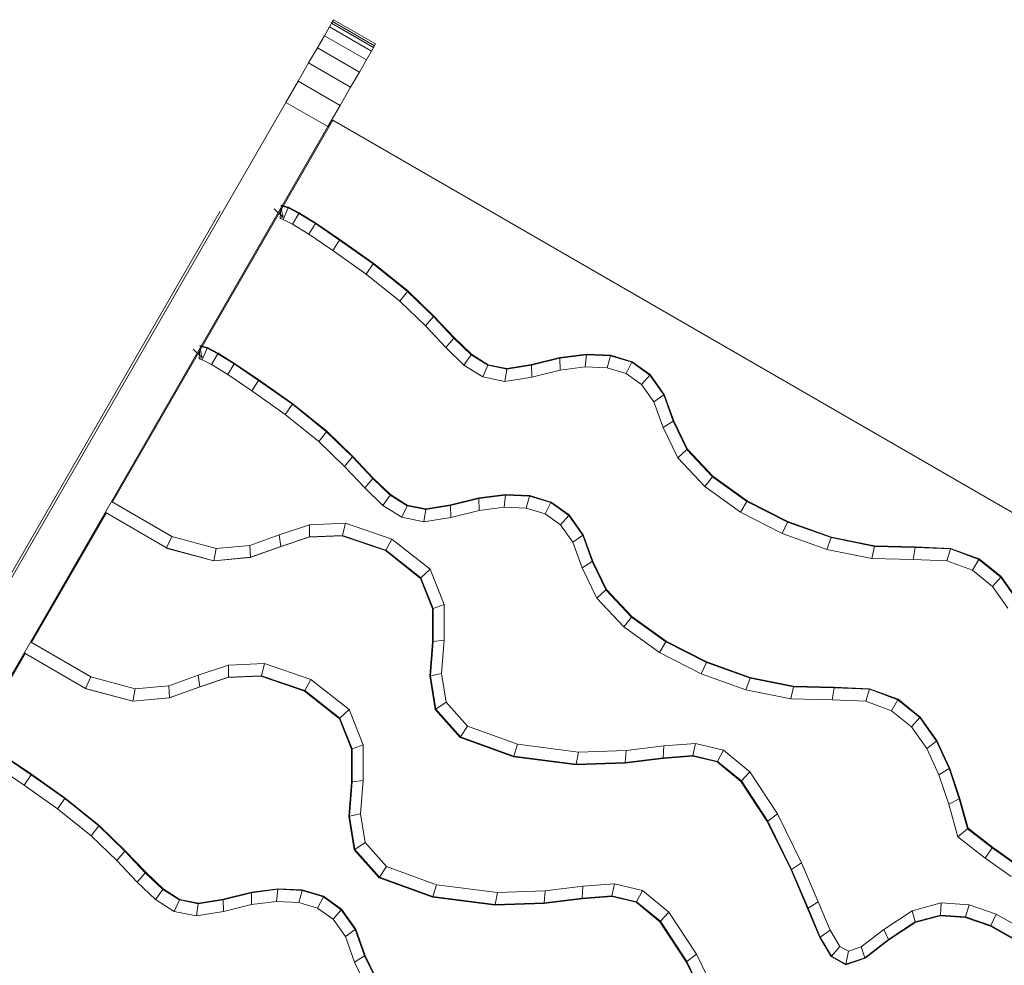
# Model space of a CAD drawing. Units: inches. Extents: x 2863 to 14421, y 47 to 8220.
# Drawn here: x 9205 to 9469, y 5296 to 5550 of the extents above; entities that cross this region are included whole.
import ezdxf

# ---------------------------------------------------------------- set-up
doc = ezdxf.new("R2010")
doc.units = ezdxf.units.IN
doc.header["$MEASUREMENT"] = 0

# ---------------------------------------------------------------- blocks, each defined once
blk = doc.blocks.new('9028_DWG-663512-Level 1')
at = {"lineweight": 9}
for p, q in [((520.45, 957.42), (520.99, 958.35)), ((520.99, 958.35), (520.71, 957.86)), ((532.25, 951.85), (520.99, 958.35)), ((532.25, 951.85), (520.99, 958.35)), ((519.87, 956.42), (518.51, 954.07)), ((520.71, 957.86), (519.87, 956.42)), ((531.13, 949.92), (519.87, 956.42)), ((531.71, 950.92), (520.45, 957.42)), ((531.96, 951.36), (520.71, 957.86)), ((518.51, 954.07), (516.64, 950.83)), ((529.77, 947.57), (518.51, 954.07)), ((516.64, 950.83), (514.29, 946.75)), ((527.9, 944.33), (516.64, 950.83)), ((531.96, 951.36), (531.13, 949.92)), ((531.71, 950.92), (532.25, 951.85)), ((532.25, 951.85), (531.96, 951.36)), ((529.77, 947.57), (527.9, 944.33)), ((531.13, 949.92), (529.77, 947.57)), ((514.29, 946.75), (511.46, 941.85)), ((525.54, 940.25), (514.29, 946.75)), ((527.9, 944.33), (525.54, 940.25)), ((511.46, 941.85), (508.19, 936.19)), ((522.72, 935.35), (511.46, 941.85)), ((525.54, 940.25), (522.72, 935.35)), ((508.19, 936.19), (181.1, 369.65)), ((519.45, 929.69), (508.19, 936.19)), ((522.72, 935.35), (519.45, 929.69)), ((519.45, 929.69), (192.36, 363.15)), ((520.78, 931.42), (461.71, 829.1)), ((979.2, 666.74), (520.78, 931.42)), ((508.83, 907.93), (506.86, 908.48)), ((508.9, 908.08), (506.87, 908.65)), ((506.94, 908.02), (507.39, 905.42)), ((511.75, 906.61), (508.9, 908.08)), ((490.55, 907.01), (135.46, 291.97)), ((507.39, 905.42), (505.06, 907.67)), ((506.63, 905.08), (506.81, 907.8)), ((506.63, 905.08), (507.39, 905.42)), ((507.48, 905.76), (507.34, 905.78)), ((507.39, 905.42), (507.48, 905.76)), ((507.46, 904.85), (508.83, 907.93)), ((511.66, 906.46), (508.83, 907.93)), ((509.99, 903.54), (511.66, 906.46)), ((516.09, 903.7), (511.66, 906.46)), ((516.18, 903.85), (511.75, 906.61)), ((506.63, 905.08), (506.64, 905.26)), ((507.46, 904.85), (506.63, 905.08)), ((509.99, 903.54), (507.46, 904.85)), ((514.3, 900.85), (509.99, 903.54)), ((514.3, 900.85), (516.09, 903.7)), ((522.59, 899.3), (516.09, 903.7)), ((522.69, 899.44), (516.18, 903.85)), ((520.75, 896.49), (514.3, 900.85)), ((520.75, 896.49), (522.59, 899.3)), ((531.63, 892.9), (522.59, 899.3)), ((531.73, 893.04), (522.69, 899.44)), ((529.71, 890.15), (520.75, 896.49)), ((529.71, 890.15), (531.63, 892.9)), ((540.79, 885.55), (531.63, 892.9)), ((540.89, 885.69), (531.73, 893.04)), ((538.72, 882.91), (529.71, 890.15)), ((538.72, 882.91), (540.79, 885.55)), ((547.76, 878.79), (540.79, 885.55)), ((547.87, 878.92), (540.89, 885.69)), ((545.58, 876.27), (538.72, 882.91)), ((553.35, 873.13), (547.87, 878.92)), ((545.58, 876.27), (547.76, 878.79)), ((553.24, 873.01), (547.76, 878.79)), ((551.06, 870.47), (545.58, 876.27)), ((487.18, 870.47), (485.15, 871.04)), ((551.06, 870.47), (553.24, 873.01)), ((557.89, 868.55), (553.24, 873.01)), ((557.99, 868.69), (553.35, 873.13)), ((485.67, 867.81), (483.34, 870.06)), ((484.92, 867.47), (485.1, 870.19)), ((487.11, 870.31), (485.14, 870.87)), ((485.22, 870.4), (485.67, 867.81)), ((485.74, 867.24), (487.11, 870.31)), ((489.94, 868.84), (487.11, 870.31)), ((490.03, 868.99), (487.18, 870.47)), ((488.27, 865.92), (489.94, 868.84)), ((494.37, 866.09), (489.94, 868.84)), ((494.46, 866.23), (490.03, 868.99)), ((555.93, 865.81), (551.06, 870.47)), ((555.93, 865.81), (557.89, 868.55)), ((562.37, 865.73), (557.89, 868.55)), ((562.45, 865.88), (557.99, 868.69)), ((588.8, 868.75), (581.66, 867.82)), ((588.79, 868.58), (581.67, 867.66)), ((588.44, 865.34), (588.79, 868.58)), ((595.25, 868.3), (588.79, 868.58)), ((595.29, 868.46), (588.8, 868.75)), ((601.03, 866.7), (595.29, 868.46)), ((484.92, 867.47), (485.67, 867.81)), ((484.92, 867.47), (484.93, 867.64)), ((485.74, 867.24), (484.92, 867.47)), ((485.67, 867.81), (485.76, 868.15)), ((488.27, 865.92), (485.74, 867.24)), ((492.59, 863.24), (488.27, 865.92)), ((492.59, 863.24), (494.37, 866.09)), ((500.88, 861.68), (494.37, 866.09)), ((500.97, 861.83), (494.46, 866.23)), ((560.98, 862.63), (555.93, 865.81)), ((560.98, 862.63), (562.37, 865.73)), ((567.43, 864.7), (562.37, 865.73)), ((567.46, 864.87), (562.45, 865.88)), ((574.07, 865.76), (567.43, 864.7)), ((574.06, 865.92), (567.46, 864.87)), ((581.66, 867.82), (574.06, 865.92)), ((581.67, 867.66), (574.07, 865.76)), ((574.16, 862.58), (574.07, 865.76)), ((581.72, 864.47), (581.67, 867.66)), ((594.35, 865.08), (595.25, 868.3)), ((600.95, 866.55), (595.25, 868.3)), ((599.39, 863.54), (600.95, 866.55)), ((605.75, 863.11), (600.95, 866.55)), ((605.86, 863.24), (601.03, 866.7)), ((499.03, 858.88), (492.59, 863.24)), ((566.92, 861.43), (567.43, 864.7)), ((581.72, 864.47), (574.16, 862.58)), ((588.44, 865.34), (581.72, 864.47)), ((594.35, 865.08), (588.44, 865.34)), ((599.39, 863.54), (594.35, 865.08)), ((603.55, 860.56), (599.39, 863.54)), ((603.55, 860.56), (605.75, 863.11)), ((609.5, 857.83), (605.75, 863.11)), ((609.63, 857.93), (605.86, 863.24)), ((499.03, 858.88), (500.88, 861.68)), ((509.92, 855.29), (500.88, 861.68)), ((510.02, 855.43), (500.97, 861.83)), ((566.92, 861.43), (560.98, 862.63)), ((574.16, 862.58), (566.92, 861.43)), ((606.85, 855.91), (603.55, 860.56)), ((508, 852.53), (499.03, 858.88)), ((606.85, 855.91), (609.5, 857.83)), ((612.02, 850.79), (609.5, 857.83)), ((612.16, 850.88), (609.63, 857.93)), ((508, 852.53), (509.92, 855.29)), ((519.07, 847.94), (509.92, 855.29)), ((519.17, 848.07), (510.02, 855.43)), ((609.29, 849.08), (606.85, 855.91)), ((517.01, 845.3), (508, 852.53)), ((609.29, 849.08), (612.02, 850.79)), ((615.71, 843.13), (612.02, 850.79)), ((615.84, 843.24), (612.16, 850.88)), ((517.01, 845.3), (519.07, 847.94)), ((526.04, 841.18), (519.07, 847.94)), ((526.16, 841.31), (519.17, 848.07)), ((613.22, 840.93), (609.29, 849.08)), ((523.86, 838.65), (517.01, 845.3)), ((613.22, 840.93), (615.71, 843.13)), ((622.53, 835.86), (615.71, 843.13)), ((622.63, 836), (615.84, 843.24)), ((523.86, 838.65), (526.04, 841.18)), ((531.52, 835.39), (526.04, 841.18)), ((531.63, 835.52), (526.16, 841.31)), ((620.46, 833.21), (613.22, 840.93)), ((529.34, 832.86), (523.86, 838.65)), ((529.34, 832.86), (531.52, 835.39)), ((536.17, 830.94), (531.52, 835.39)), ((536.27, 831.08), (531.63, 835.52)), ((620.46, 833.21), (622.53, 835.86)), ((631.79, 829.25), (622.53, 835.86)), ((631.88, 829.39), (622.63, 836)), ((534.21, 828.2), (529.34, 832.86)), ((630.06, 826.36), (620.46, 833.21)), ((477.62, 819.85), (461.46, 829.25)), ((461.46, 829.25), (477.78, 819.75)), ((477.78, 819.75), (461.46, 829.25)), ((534.21, 828.2), (536.17, 830.94)), ((540.66, 828.11), (536.17, 830.94)), ((540.73, 828.27), (536.27, 831.08)), ((559.95, 830.2), (552.35, 828.31)), ((559.95, 830.04), (552.35, 828.15)), ((567.09, 831.13), (559.95, 830.2)), ((567.07, 830.97), (559.95, 830.04)), ((560, 826.85), (559.95, 830.04)), ((566.72, 827.73), (567.07, 830.97)), ((573.53, 830.68), (567.07, 830.97)), ((573.57, 830.85), (567.09, 831.13)), ((572.63, 827.47), (573.53, 830.68)), ((579.23, 828.94), (573.53, 830.68)), ((579.31, 829.09), (573.57, 830.85)), ((577.67, 825.92), (579.23, 828.94)), ((584.04, 825.5), (579.23, 828.94)), ((584.15, 825.63), (579.31, 829.09)), ((630.06, 826.36), (631.79, 829.25)), ((642.67, 823.68), (631.79, 829.25)), ((642.74, 823.84), (631.88, 829.39)), ((460.07, 826.27), (439.99, 791.49)), ((476.2, 816.78), (459.77, 826.33)), ((459.77, 826.33), (476.2, 816.78)), ((539.27, 825.02), (534.21, 828.2)), ((539.27, 825.02), (540.66, 828.11)), ((545.72, 827.09), (540.66, 828.11)), ((545.74, 827.26), (540.73, 828.27)), ((545.21, 823.82), (545.72, 827.09)), ((552.35, 828.15), (545.72, 827.09)), ((552.35, 828.31), (545.74, 827.26)), ((552.44, 824.97), (552.35, 828.15)), ((560, 826.85), (552.44, 824.97)), ((566.72, 827.73), (560, 826.85)), ((572.63, 827.47), (566.72, 827.73)), ((577.67, 825.92), (572.63, 827.47)), ((641.23, 820.64), (630.06, 826.36)), ((545.21, 823.82), (539.27, 825.02)), ((552.44, 824.97), (545.21, 823.82)), ((581.84, 822.95), (577.67, 825.92)), ((581.84, 822.95), (584.04, 825.5)), ((587.78, 820.22), (584.04, 825.5)), ((587.92, 820.32), (584.15, 825.63)), ((641.23, 820.64), (642.67, 823.68)), ((654.35, 819.54), (642.67, 823.68)), ((654.41, 819.7), (642.74, 823.84)), ((506.37, 820.27), (514.49, 823.02)), ((514.49, 823.02), (524.16, 823.4)), ((514.49, 823.02), (514.54, 819.8)), ((524.16, 823.4), (523.34, 820.14)), ((524.16, 823.4), (536.61, 819.16)), ((585.13, 818.3), (581.84, 822.95)), ((477.62, 819.85), (476.2, 816.78)), ((477.62, 819.85), (477.78, 819.75)), ((477.62, 819.85), (489.52, 816.64)), ((498.55, 817.46), (506.37, 820.27)), ((506.37, 820.27), (506.85, 817.19)), ((506.63, 817.08), (514.31, 819.69)), ((506.85, 817.19), (514.54, 819.8)), ((514.31, 819.69), (523.18, 820.04)), ((514.54, 819.8), (523.34, 820.14)), ((523.18, 820.04), (534.86, 816.06)), ((523.34, 820.14), (534.96, 816.19)), ((536.61, 819.16), (534.96, 816.19)), ((536.61, 819.16), (546.87, 811.06)), ((585.13, 818.3), (587.78, 820.22)), ((587.58, 811.47), (585.13, 818.3)), ((590.3, 813.18), (587.78, 820.22)), ((590.44, 813.26), (587.92, 820.32)), ((653.21, 816.4), (641.23, 820.64)), ((653.21, 816.4), (654.35, 819.54)), ((665.98, 817.17), (654.35, 819.54)), ((666.02, 817.34), (654.41, 819.7)), ((476.2, 816.78), (476.36, 816.68)), ((476.2, 816.78), (488.84, 813.37)), ((476.36, 816.68), (488.88, 813.31)), ((489.52, 816.64), (488.84, 813.37)), ((489.52, 816.64), (498.55, 817.46)), ((498.55, 817.46), (498.7, 814.27)), ((498.59, 814.2), (506.63, 817.08)), ((498.7, 814.27), (506.85, 817.19)), ((534.86, 816.06), (544.26, 808.63)), ((534.96, 816.19), (544.39, 808.75)), ((665.23, 813.95), (653.21, 816.4)), ((665.23, 813.95), (665.98, 817.17)), ((676.89, 816.9), (665.98, 817.17)), ((676.92, 817.06), (666.02, 817.34)), ((676.35, 813.66), (676.89, 816.9)), ((686.33, 816.52), (676.89, 816.9)), ((686.38, 816.68), (676.92, 817.06)), ((685.37, 813.3), (686.33, 816.52)), ((693.94, 813.73), (686.33, 816.52)), ((694.03, 813.89), (686.38, 816.68)), ((488.84, 813.37), (498.7, 814.27)), ((488.88, 813.31), (498.59, 814.2)), ((587.58, 811.47), (590.3, 813.18)), ((594, 805.52), (590.3, 813.18)), ((594.12, 805.63), (590.44, 813.26)), ((676.35, 813.66), (665.23, 813.95)), ((685.37, 813.3), (676.35, 813.66)), ((692.26, 810.79), (685.37, 813.3)), ((692.26, 810.79), (693.94, 813.73)), ((699.84, 808.96), (693.94, 813.73)), ((699.95, 809.09), (694.03, 813.89)), ((546.87, 811.06), (544.39, 808.75)), ((546.87, 811.06), (550.64, 801.66)), ((591.51, 803.32), (587.58, 811.47)), ((697.59, 806.46), (692.26, 810.79)), ((544.26, 808.63), (547.53, 800.47)), ((544.39, 808.75), (547.68, 800.53)), ((697.59, 806.46), (699.84, 808.96)), ((704.31, 802.65), (699.84, 808.96)), ((704.44, 802.75), (699.95, 809.09)), ((591.51, 803.32), (594, 805.52)), ((600.81, 798.25), (594, 805.52)), ((600.91, 798.38), (594.12, 805.63)), ((701.73, 800.63), (697.59, 806.46)), ((598.75, 795.6), (591.51, 803.32)), ((547.53, 800.47), (547.53, 791.66)), ((550.64, 801.66), (547.68, 800.53)), ((547.68, 800.53), (547.68, 791.68)), ((550.64, 801.66), (550.64, 792.05)), ((598.75, 795.6), (600.81, 798.25)), ((610.07, 791.63), (600.81, 798.25)), ((610.16, 791.78), (600.91, 798.38)), ((608.34, 788.74), (598.75, 795.6)), ((550.64, 792.05), (547.68, 791.68)), ((550.64, 792.05), (549.92, 783.14)), ((455.9, 782.23), (439.74, 791.63)), ((439.74, 791.63), (456.06, 782.14)), ((456.06, 782.14), (439.75, 791.63)), ((547.53, 791.66), (546.79, 782.47)), ((547.68, 791.68), (546.94, 782.5)), ((608.34, 788.74), (610.07, 791.63)), ((620.96, 786.07), (610.07, 791.63)), ((621.03, 786.22), (610.16, 791.78)), ((438.35, 788.65), (397.04, 717.1)), ((438.06, 788.72), (454.48, 779.16)), ((454.48, 779.16), (438.06, 788.72)), ((619.52, 783.03), (608.34, 788.74)), ((484.65, 782.65), (492.77, 785.4)), ((492.77, 785.4), (502.45, 785.78)), ((492.77, 785.4), (492.83, 782.19)), ((502.45, 785.78), (501.62, 782.53)), ((502.45, 785.78), (514.89, 781.55)), ((619.52, 783.03), (620.96, 786.07)), ((632.63, 781.93), (620.96, 786.07)), ((632.69, 782.09), (621.03, 786.22)), ((455.9, 782.23), (454.48, 779.16)), ((455.9, 782.23), (456.06, 782.14)), ((455.9, 782.23), (467.81, 779.03)), ((476.84, 779.85), (484.65, 782.65)), ((484.65, 782.65), (485.14, 779.58)), ((484.91, 779.47), (492.59, 782.07)), ((485.14, 779.58), (492.83, 782.19)), ((492.59, 782.07), (501.46, 782.42)), ((492.83, 782.19), (501.62, 782.53)), ((501.46, 782.42), (513.14, 778.44)), ((501.62, 782.53), (513.25, 778.57)), ((514.89, 781.55), (513.25, 778.57)), ((514.89, 781.55), (525.15, 773.45)), ((546.79, 782.47), (548.24, 773.52)), ((549.92, 783.14), (546.94, 782.5)), ((546.94, 782.5), (548.38, 773.62)), ((549.92, 783.14), (551.16, 775.47)), ((631.5, 778.78), (619.52, 783.03)), ((631.5, 778.78), (632.63, 781.93)), ((644.27, 779.56), (632.63, 781.93)), ((644.3, 779.72), (632.69, 782.09)), ((454.48, 779.16), (454.64, 779.07)), ((454.48, 779.16), (467.12, 775.76)), ((454.64, 779.07), (467.17, 775.7)), ((467.81, 779.03), (467.12, 775.76)), ((467.81, 779.03), (476.84, 779.85)), ((476.84, 779.85), (476.98, 776.66)), ((476.87, 776.58), (484.91, 779.47)), ((476.98, 776.66), (485.14, 779.58)), ((643.51, 776.33), (631.5, 778.78)), ((643.51, 776.33), (644.27, 779.56)), ((655.18, 779.28), (644.27, 779.56)), ((655.2, 779.45), (644.3, 779.72)), ((654.63, 776.05), (655.18, 779.28)), ((664.61, 778.9), (655.18, 779.28)), ((664.66, 779.07), (655.2, 779.45)), ((663.65, 775.69), (664.61, 778.9)), ((672.22, 776.12), (664.61, 778.9)), ((672.31, 776.27), (664.66, 779.07)), ((467.12, 775.76), (476.98, 776.66)), ((467.17, 775.7), (476.87, 776.58)), ((513.14, 778.44), (522.55, 771.02)), ((513.25, 778.57), (522.67, 771.14)), ((654.63, 776.05), (643.51, 776.33)), ((663.65, 775.69), (654.63, 776.05)), ((670.54, 773.17), (672.22, 776.12)), ((678.12, 771.34), (672.22, 776.12)), ((678.23, 771.47), (672.31, 776.27)), ((525.15, 773.45), (522.67, 771.14)), ((525.15, 773.45), (528.92, 764.04)), ((548.24, 773.52), (554.92, 766.02)), ((551.16, 775.47), (548.38, 773.62)), ((548.38, 773.62), (555.01, 766.16)), ((551.16, 775.47), (556.88, 769.04)), ((670.54, 773.17), (663.65, 775.69)), ((522.55, 771.02), (525.82, 762.86)), ((522.67, 771.14), (525.97, 762.92)), ((675.88, 768.85), (670.54, 773.17)), ((675.88, 768.85), (678.12, 771.34)), ((682.59, 765.04), (678.12, 771.34)), ((682.72, 765.14), (678.23, 771.47)), ((556.88, 769.04), (555.01, 766.16)), ((556.88, 769.04), (570.31, 764.16)), ((680.01, 763.01), (675.88, 768.85)), ((554.92, 766.02), (569.2, 760.82)), ((555.01, 766.16), (569.26, 760.98)), ((525.82, 762.86), (525.81, 754.05)), ((528.92, 764.04), (525.97, 762.92)), ((525.97, 762.92), (525.97, 754.07)), ((528.92, 764.04), (528.92, 754.43)), ((570.31, 764.16), (569.26, 760.98)), ((570.31, 764.16), (586.61, 762.09)), ((599.38, 762.48), (609.52, 763.77)), ((609.52, 763.77), (609.33, 760.56)), ((609.52, 763.77), (617.96, 764.41)), ((617.96, 764.41), (617.3, 761.15)), ((617.96, 764.41), (625.49, 762.63)), ((680.01, 763.01), (682.59, 765.04)), ((683.26, 755.98), (680.01, 763.01)), ((686, 757.64), (682.59, 765.04)), ((686.14, 757.72), (682.72, 765.14)), ((439.87, 756.02), (433.37, 760.42)), ((439.97, 756.17), (433.46, 760.57)), ((569.2, 760.82), (586, 758.68)), ((569.26, 760.98), (586.03, 758.85)), ((586.61, 762.09), (586.03, 758.85)), ((586.61, 762.09), (599.38, 762.48)), ((599.12, 759.09), (609.32, 760.39)), ((599.38, 762.48), (599.13, 759.25)), ((599.13, 759.25), (609.33, 760.56)), ((609.32, 760.39), (617.27, 760.99)), ((609.33, 760.56), (617.3, 761.15)), ((617.27, 760.99), (623.84, 759.44)), ((617.3, 761.15), (623.92, 759.59)), ((625.49, 762.63), (623.92, 759.59)), ((625.49, 762.63), (632.58, 756.79)), ((438.03, 753.21), (431.58, 757.57)), ((586, 758.68), (599.12, 759.09)), ((586.03, 758.85), (599.13, 759.25)), ((623.84, 759.44), (630.18, 754.21)), ((623.92, 759.59), (630.3, 754.33)), ((683.26, 755.98), (686, 757.64)), ((688.71, 749.54), (686, 757.64)), ((688.85, 749.62), (686.14, 757.72)), ((438.03, 753.21), (439.87, 756.02)), ((448.91, 749.62), (439.87, 756.02)), ((449.01, 749.76), (439.97, 756.17)), ((632.58, 756.79), (630.3, 754.33)), ((632.58, 756.79), (639.94, 745.55)), ((685.89, 748.1), (683.26, 755.98)), ((446.99, 746.87), (438.03, 753.21)), ((525.81, 754.05), (525.08, 744.85)), ((525.97, 754.07), (525.23, 744.88)), ((528.92, 754.43), (525.97, 754.07)), ((528.92, 754.43), (528.2, 745.52)), ((630.18, 754.21), (637.23, 743.44)), ((630.3, 754.33), (637.36, 743.54)), ((446.99, 746.87), (448.91, 749.62)), ((458.06, 742.27), (448.91, 749.62)), ((458.17, 742.41), (449.01, 749.76)), ((691.08, 741.66), (688.85, 749.62)), ((685.89, 748.1), (688.71, 749.54)), ((688.35, 739.32), (685.89, 748.1)), ((690.95, 741.55), (688.71, 749.54)), ((456, 739.63), (446.99, 746.87)), ((525.08, 744.85), (526.52, 735.91)), ((528.2, 745.52), (525.23, 744.88)), ((525.23, 744.88), (526.66, 736)), ((528.2, 745.52), (529.44, 737.86)), ((639.94, 745.55), (637.36, 743.54)), ((639.94, 745.55), (646.45, 732.43)), ((456, 739.63), (458.06, 742.27)), ((465.04, 735.52), (458.06, 742.27)), ((465.15, 735.65), (458.17, 742.41)), ((637.23, 743.44), (643.63, 730.54)), ((637.36, 743.54), (643.76, 730.63)), ((462.86, 732.99), (456, 739.63)), ((688.35, 739.32), (690.95, 741.55)), ((695.6, 733.68), (688.35, 739.32)), ((697.5, 736.44), (690.95, 741.55)), ((697.6, 736.58), (691.08, 741.66)), ((529.44, 737.86), (526.66, 736)), ((529.44, 737.86), (535.16, 731.43)), ((695.6, 733.68), (697.5, 736.44)), ((704.34, 731.62), (697.5, 736.44)), ((704.43, 731.76), (697.6, 736.58)), ((462.86, 732.99), (465.04, 735.52)), ((470.51, 729.73), (465.04, 735.52)), ((470.63, 729.86), (465.15, 735.65)), ((526.52, 735.91), (533.2, 728.4)), ((526.66, 736), (533.3, 728.55)), ((468.34, 727.2), (462.86, 732.99)), ((535.16, 731.43), (533.3, 728.55)), ((535.16, 731.43), (548.6, 726.54)), ((646.45, 732.43), (643.76, 730.63)), ((646.45, 732.43), (650.91, 721.97)), ((702.58, 728.75), (695.6, 733.68)), ((468.34, 727.2), (470.51, 729.73)), ((475.17, 725.27), (470.51, 729.73)), ((475.27, 725.41), (470.63, 729.86)), ((533.3, 728.55), (547.54, 723.37)), ((643.63, 730.54), (648.06, 720.16)), ((643.76, 730.63), (648.19, 720.25)), ((473.21, 722.53), (468.34, 727.2)), ((533.2, 728.4), (547.49, 723.2)), ((548.6, 726.54), (547.54, 723.37)), ((548.6, 726.54), (564.9, 724.47)), ((577.67, 724.86), (587.8, 726.16)), ((587.8, 726.16), (587.61, 722.94)), ((587.8, 726.16), (596.25, 726.79)), ((596.25, 726.79), (595.58, 723.54)), ((596.25, 726.79), (603.78, 725.02)), ((473.21, 722.53), (475.17, 725.27)), ((479.65, 722.45), (475.17, 725.27)), ((479.72, 722.61), (475.27, 725.41)), ((498.94, 724.54), (491.34, 722.65)), ((498.95, 724.38), (491.35, 722.48)), ((506.08, 725.47), (498.94, 724.54)), ((506.06, 725.31), (498.95, 724.38)), ((499, 721.19), (498.95, 724.38)), ((505.72, 722.07), (506.06, 725.31)), ((512.52, 725.02), (506.06, 725.31)), ((512.57, 725.18), (506.08, 725.47)), ((511.63, 721.8), (512.52, 725.02)), ((518.23, 723.27), (512.52, 725.02)), ((518.31, 723.43), (512.57, 725.18)), ((516.67, 720.26), (518.23, 723.27)), ((523.03, 719.84), (518.23, 723.27)), ((523.14, 719.97), (518.31, 723.43)), ((547.49, 723.2), (564.28, 721.07)), ((547.54, 723.37), (564.31, 721.24)), ((564.9, 724.47), (564.31, 721.24)), ((564.9, 724.47), (577.67, 724.86)), ((577.67, 724.86), (577.42, 721.64)), ((587.6, 722.78), (595.55, 723.37)), ((587.61, 722.94), (595.58, 723.54)), ((595.55, 723.37), (602.12, 721.82)), ((595.58, 723.54), (602.2, 721.98)), ((603.78, 725.02), (602.2, 721.98)), ((603.78, 725.02), (610.87, 719.17)), ((478.26, 719.35), (473.21, 722.53)), ((478.26, 719.35), (479.65, 722.45)), ((484.71, 721.43), (479.65, 722.45)), ((484.74, 721.59), (479.72, 722.61)), ((484.2, 718.15), (484.71, 721.43)), ((491.35, 722.48), (484.71, 721.43)), ((491.34, 722.65), (484.74, 721.59)), ((491.44, 719.31), (491.35, 722.48)), ((499, 721.19), (491.44, 719.31)), ((505.72, 722.07), (499, 721.19)), ((511.63, 721.8), (505.72, 722.07)), ((516.67, 720.26), (511.63, 721.8)), ((564.28, 721.07), (577.4, 721.47)), ((564.31, 721.24), (577.42, 721.64)), ((577.4, 721.47), (587.6, 722.78)), ((577.42, 721.64), (587.61, 722.94)), ((602.12, 721.82), (608.47, 716.59)), ((602.2, 721.98), (608.58, 716.72)), ((650.91, 721.97), (648.19, 720.25)), ((650.91, 721.97), (654.1, 714.38)), ((676.1, 719.57), (683.82, 721.65)), ((683.82, 721.65), (683.63, 718.4)), ((683.82, 721.65), (691.34, 721.14)), ((691.34, 721.14), (690.37, 717.94)), ((691.34, 721.14), (698.62, 718.61)), ((484.2, 718.15), (478.26, 719.35)), ((491.44, 719.31), (484.2, 718.15)), ((520.83, 717.28), (516.67, 720.26)), ((520.83, 717.28), (523.03, 719.84)), ((526.78, 714.56), (523.03, 719.84)), ((526.91, 714.65), (523.14, 719.97)), ((610.87, 719.17), (608.58, 716.72)), ((610.87, 719.17), (618.22, 707.94)), ((648.06, 720.16), (651.32, 712.41)), ((648.19, 720.25), (651.45, 712.51)), ((668.44, 714.5), (676.1, 719.57)), ((676.1, 719.57), (676.86, 716.57)), ((676.86, 716.57), (683.63, 718.4)), ((676.9, 716.42), (683.62, 718.23)), ((683.62, 718.23), (690.32, 717.77)), ((683.63, 718.4), (690.37, 717.94)), ((690.37, 717.94), (697.15, 715.58)), ((698.62, 718.61), (697.15, 715.58)), ((698.62, 718.61), (705.73, 714.62)), ((524.13, 712.63), (520.83, 717.28)), ((608.47, 716.59), (615.51, 705.83)), ((608.58, 716.72), (615.64, 705.93)), ((669.77, 711.87), (676.86, 716.57)), ((669.84, 711.74), (676.9, 716.42)), ((690.32, 717.77), (697.07, 715.43)), ((697.07, 715.43), (703.87, 711.61)), ((697.15, 715.58), (703.96, 711.76)), ((524.13, 712.63), (526.78, 714.56)), ((526.57, 705.81), (524.13, 712.63)), ((529.3, 707.51), (526.78, 714.56)), ((529.44, 707.6), (526.91, 714.65)), ((654.1, 714.38), (651.45, 712.51)), ((654.1, 714.38), (656.67, 710)), ((662.42, 709.86), (668.44, 714.5)), ((668.44, 714.5), (669.77, 711.87)), ((651.32, 712.41), (654.34, 707.25)), ((651.45, 712.51), (654.45, 707.38)), ((656.67, 710), (654.45, 707.38)), ((656.67, 710), (659.01, 708.71)), ((663.4, 706.96), (669.77, 711.87)), ((663.44, 706.81), (669.84, 711.74)), ((526.57, 705.81), (529.3, 707.51)), ((532.99, 699.85), (529.3, 707.51)), ((533.12, 699.97), (529.44, 707.6)), ((618.22, 707.94), (615.64, 705.93)), ((618.22, 707.94), (624.73, 694.81)), ((654.45, 707.38), (658.32, 705.24)), ((659.01, 708.71), (658.32, 705.24)), ((659.01, 708.71), (662.42, 709.86)), ((662.42, 709.86), (663.4, 706.96)), ((530.5, 697.65), (526.57, 705.81)), ((615.51, 705.83), (621.91, 692.92)), ((615.64, 705.93), (622.05, 693.01)), ((654.34, 707.25), (658.29, 705.07)), ((658.29, 705.07), (663.44, 706.81)), ((658.32, 705.24), (663.4, 706.96))]:
    blk.add_line(p, q, dxfattribs=at)

msp = doc.modelspace()

# ---------------------------------------------------------------- block references
at = {"lineweight": 9}
msp.add_blockref('9028_DWG-663512-Level 1', (8768.34, 4591.28), dxfattribs=at)

doc.saveas('drawing.dxf')
